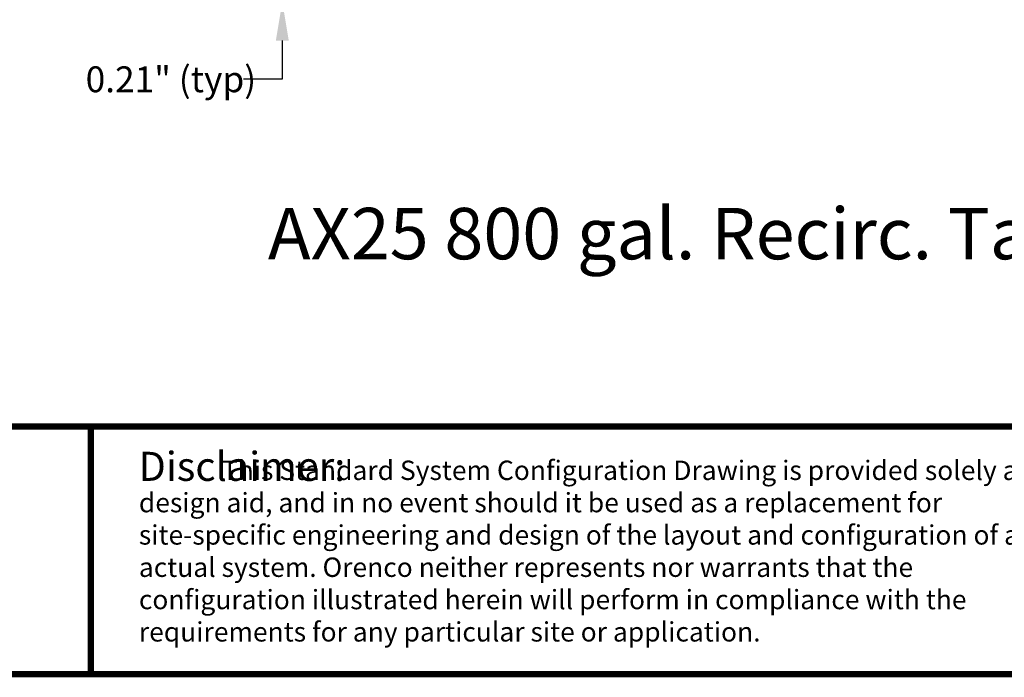
# Model space of a CAD drawing. Units: inches. Extents: x 17.8 to 34.2, y 0.2 to 10.7.
# Drawn here: x 23.6 to 26.7, y 0.2 to 2.2 of the extents above; entities that cross this region are included whole.
import ezdxf

# ---------------------------------------------------------------- set-up
doc = ezdxf.new("R2010")
doc.units = ezdxf.units.IN
doc.header["$LTSCALE"] = 0.25
doc.header["$MEASUREMENT"] = 0
for name, color, linetype in [('BORDER', 134, 'Continuous'), ('Orenco logo', 7, 'Continuous'), ('TEXT', 1, 'Continuous')]:
    doc.layers.add(name, color=color, linetype=linetype)
doc.styles.add('4', font='ROMANS', dxfattribs={"width": 0.8})
doc.styles.add('times', font='timesi.ttf')

msp = doc.modelspace()

# ---------------------------------------------------------------- linework, layer by layer
at = {"layer": 'BORDER', "const_width": 0.02}
msp.add_lwpolyline([(34.1913, 0.249), (34.1913, 10.6171, 0.414214), (34.1654, 10.643), (17.8072, 10.643, 0.414214), (17.7813, 10.6171), (17.7813, 0.249, 0.414214), (17.8072, 0.223), (34.1654, 0.223, 0.414214)], format="xyb", close=True, dxfattribs=at)
for points in [[(34.1913, 0.9896), (17.7813, 0.9896)], [(23.8583, 0.223), (23.8583, 0.9896)]]:
    msp.add_lwpolyline(points, dxfattribs=at)
at = {"layer": 'TEXT'}
for p, q in [((24.4511, 2.1841), (24.4511, 2.0641)), ((24.4511, 2.0641), (24.3311, 2.0641))]:
    msp.add_line(p, q, dxfattribs=at)
msp.add_solid([(24.4311, 2.1841), (24.4711, 2.1841), (24.4511, 2.3041)], dxfattribs=at)

# ---------------------------------------------------------------- texts
at = {"color": 7, "linetype": 'Continuous', "lineweight": 15, "insert": (24.0072, 0.8838), "char_height": 0.06, "width": 2.930033, "attachment_point": 1, "style": '4'}
msp.add_mtext('              This Standard System Configuration Drawing is provided solely as a design aid, and in no event should it be used as a replacement for site-specific engineering and design of the layout and configuration of an actual system. Orenco neither represents nor warrants that the configuration illustrated herein will perform in compliance with the requirements for any particular site or application.', dxfattribs=at)
at = {"layer": 'Orenco logo', "insert": (24.0063, 0.911), "char_height": 0.09, "attachment_point": 1, "style": 'times'}
msp.add_mtext_dynamic_manual_height_columns('{\\fArial|b0|i0|c0|p34;Disclaimer:}', width=1.730288, gutter_width=0.875, heights=[0], dxfattribs=at)
at = {"layer": 'TEXT', "style": 'times'}
for s, insert, char_height, attachment_point in [('\\A1;0.21" (typ)', (24.1064, 2.0641), 0.08, 5), ('AX25 800 gal. Recirc. Tank - Side View', (24.4066, 1.6661), 0.15913, 1)]:
    msp.add_mtext(s, dxfattribs=dict(at, insert=insert, char_height=char_height, attachment_point=attachment_point))

doc.saveas('drawing.dxf')
